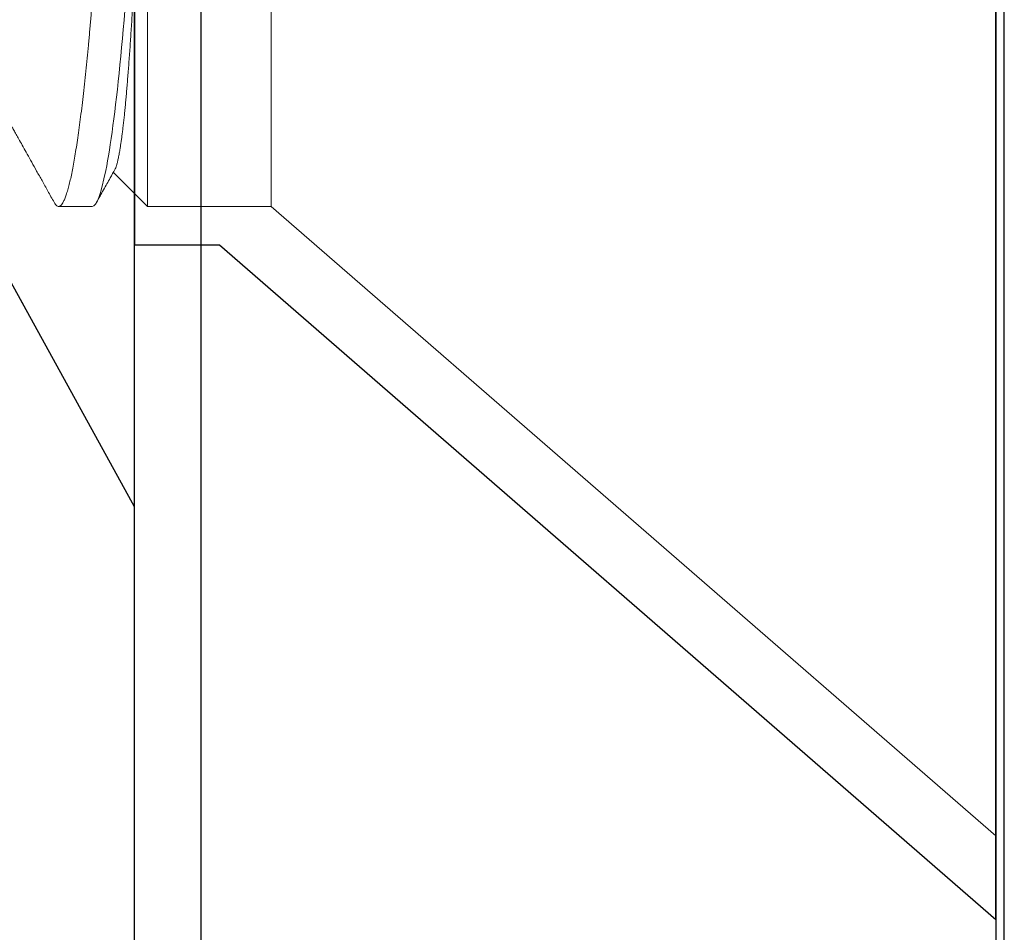
# Model space of a CAD drawing. Units: inches. Extents: x -4 to 2044, y -494 to 650.
# Drawn here: x 5 to 5, y -8 to -8 of the extents above; entities that cross this region are included whole.
import ezdxf

# ---------------------------------------------------------------- set-up
doc = ezdxf.new("R2010")
doc.units = ezdxf.units.IN
doc.header["$LTSCALE"] = 0.5
doc.header["$MEASUREMENT"] = 0
doc.linetypes.add('SLD-Solid', pattern=[0])
doc.layers.add('Hardware', color=2, linetype='Continuous', lineweight=30)
doc.layers.add('Rail', color=153, linetype='Continuous', lineweight=30)
doc.styles.get("Standard").update_dxf_attribs({"font": 'arial.ttf'})

# ---------------------------------------------------------------- blocks, each defined once
blk = doc.blocks.new('BB15')
at = {"linetype": 'SLD-Solid', "lineweight": 15, "transparency": 33554687}
blk.add_lwpolyline([(-0.25125, 0.46426), (-0.134, 0.222), (-0.134, -1.653), (0, -1.653), (0, 0.222), (-0.02879, 0.29675)], dxfattribs=at)
at = {"transparency": 33554687}
for points in [[(0, 0.222), (-0.134, 0.222), (-0.134, -1.653), (0, -1.653)], [(0, -0.653), (0, -0.872), (-0.12079, -0.767), (-0.134, -0.767), (-0.134, -0.653), (-0.134, -0.539), (-0.12079, -0.539), (0, -0.434)]]:
    blk.add_lwpolyline(points, close=True, dxfattribs=at)
blk = doc.blocks.new('*U39')
at = {"lineweight": 5, "transparency": 33554687}
for p, q in [((0, 0.206), (-0.11274, 0.108)), ((0, -0.206), (0, 0.206)), ((-0.14063, 0.108), (-0.14583, 0.108)), ((-0.132, 0.108), (-0.13732, 0.10268)), ((-0.11274, 0.108), (-0.132, 0.108)), ((-0.132, 0.108), (-0.132, 0.02912)), ((-0.11274, 0), (-0.11274, 0.108))]:
    blk.add_line(p, q, dxfattribs=at)
for points, knots in [([(-0.14653, 0.10736), (-0.14686, 0.10678), (-0.14748, 0.10565), (-0.14839, 0.10403), (-0.14923, 0.10253), (-0.15, 0.10115), (-0.15069, 0.0999), (-0.15132, 0.09877), (-0.15186, 0.0978), (-0.15232, 0.09699), (-0.1527, 0.09631), (-0.15303, 0.09572), (-0.15331, 0.09521), (-0.15355, 0.09478), (-0.15375, 0.09442), (-0.15393, 0.09411), (-0.15409, 0.09383), (-0.15425, 0.09352), (-0.15445, 0.09317), (-0.15468, 0.09276), (-0.15495, 0.09227), (-0.15527, 0.09171), (-0.15564, 0.09104), (-0.15607, 0.09028), (-0.15655, 0.08941), (-0.15709, 0.08845), (-0.15769, 0.08739), (-0.15834, 0.08622), (-0.15904, 0.08496), (-0.15981, 0.08359), (-0.16063, 0.08213), (-0.16134, 0.08086), (-0.16178, 0.08007), (-0.16193, 0.07981)], [0, 0, 0, 0, 0.063522, 0.122512, 0.176974, 0.226909, 0.27232, 0.313206, 0.349571, 0.377681, 0.402331, 0.423522, 0.441604, 0.457266, 0.470526, 0.481384, 0.490634, 0.501528, 0.514418, 0.529303, 0.546373, 0.566853, 0.590966, 0.618714, 0.650097, 0.685112, 0.723759, 0.766035, 0.811937, 0.861463, 0.91461, 0.971374, 1, 1, 1, 1]), ([(-0.14653, 0.10735), (-0.14649, 0.10743), (-0.14638, 0.10762), (-0.14621, 0.10782), (-0.14602, 0.10797), (-0.14582, 0.10802), (-0.14562, 0.10796), (-0.14539, 0.10776), (-0.14517, 0.10744), (-0.14494, 0.10698), (-0.14471, 0.10639), (-0.14447, 0.10567), (-0.14424, 0.10483), (-0.14401, 0.1039), (-0.14379, 0.10288), (-0.14357, 0.10175), (-0.14335, 0.10051), (-0.14313, 0.09916), (-0.1429, 0.09771), (-0.14268, 0.09616), (-0.14246, 0.0945), (-0.14224, 0.09275), (-0.14202, 0.0909), (-0.14181, 0.08897), (-0.1416, 0.08699), (-0.1414, 0.08496), (-0.1412, 0.08291), (-0.141, 0.0808), (-0.14081, 0.07862), (-0.14062, 0.07626), (-0.14041, 0.0737), (-0.14019, 0.07093), (-0.13996, 0.06805), (-0.13973, 0.06507), (-0.1395, 0.062), (-0.13926, 0.05885), (-0.13903, 0.05569), (-0.13881, 0.05256), (-0.13858, 0.04946), (-0.13836, 0.0463), (-0.13814, 0.04309), (-0.13792, 0.03983), (-0.1377, 0.03653), (-0.13747, 0.03319), (-0.13725, 0.02983), (-0.13703, 0.02643), (-0.13682, 0.02302), (-0.1366, 0.01959), (-0.13639, 0.01622), (-0.13619, 0.01292), (-0.13599, 0.00967), (-0.1358, 0.00644), (-0.1356, 0.00322), (-0.13541, -0.00006), (-0.13522, -0.00339), (-0.13502, -0.00679), (-0.13481, -0.0102), (-0.1346, -0.01361), (-0.13439, -0.01701), (-0.13418, -0.02038), (-0.13397, -0.02372), (-0.13376, -0.02705), (-0.13354, -0.03038), (-0.13332, -0.03371), (-0.1331, -0.03702), (-0.13288, -0.0403), (-0.13266, -0.04354), (-0.13244, -0.04673), (-0.13222, -0.04988), (-0.13207, -0.05192), (-0.132, -0.05295)], [0, 0, 0, 0, 0.00869, 0.022391, 0.036023, 0.04958, 0.065273, 0.081065, 0.096947, 0.112911, 0.128947, 0.145045, 0.161196, 0.17604, 0.190911, 0.205803, 0.220707, 0.235615, 0.25052, 0.265413, 0.280286, 0.295132, 0.309942, 0.32471, 0.339426, 0.353249, 0.367014, 0.380715, 0.394348, 0.407905, 0.423598, 0.439389, 0.455272, 0.471235, 0.487271, 0.50337, 0.519521, 0.534364, 0.549236, 0.564127, 0.579031, 0.59394, 0.608844, 0.623737, 0.638611, 0.653457, 0.668267, 0.683034, 0.697751, 0.711573, 0.725338, 0.73904, 0.752672, 0.766229, 0.780519, 0.794891, 0.80934, 0.823858, 0.838439, 0.852814, 0.867235, 0.881696, 0.896189, 0.911004, 0.925837, 0.94068, 0.955526, 0.970367, 0.985194, 1, 1, 1, 1]), ([(-0.14063, 0.108), (-0.13996, 0.108), (-0.13924, 0.10616), (-0.13775, 0.09866), (-0.137, 0.09301), (-0.13558, 0.07893), (-0.13494, 0.07067), (-0.1335, 0.05137), (-0.13274, 0.04046), (-0.132, 0.02912)], [0, 0, 0, 0, 0.25, 0.25, 0.5, 0.5, 0.75, 0.75, 1, 1, 1, 1]), ([(-0.13707, 0.10224), (-0.13732, 0.10268), (-0.13791, 0.10374), (-0.13886, 0.10544), (-0.13957, 0.10671), (-0.13993, 0.10736)], [0, 0, 0, 0, 0.256038, 0.618988, 1, 1, 1, 1]), ([(-0.13707, 0.10224), (-0.13703, 0.10217), (-0.13695, 0.102), (-0.13683, 0.10164), (-0.13669, 0.10117), (-0.13656, 0.1006), (-0.13642, 0.09993), (-0.1363, 0.09925), (-0.1362, 0.09859), (-0.13611, 0.09798), (-0.13602, 0.09733), (-0.13593, 0.09663), (-0.13584, 0.0959), (-0.13575, 0.09511), (-0.13565, 0.09429), (-0.13556, 0.09342), (-0.13547, 0.0925), (-0.13538, 0.09154), (-0.13529, 0.09054), (-0.1352, 0.08949), (-0.13511, 0.0884), (-0.13502, 0.08725), (-0.13493, 0.08607), (-0.13484, 0.08485), (-0.13474, 0.08358), (-0.13466, 0.08229), (-0.13457, 0.08098), (-0.13448, 0.07964), (-0.1344, 0.07827), (-0.13432, 0.07687), (-0.13423, 0.07543), (-0.13415, 0.07395), (-0.13407, 0.07243), (-0.13398, 0.07087), (-0.13389, 0.06928), (-0.13381, 0.06765), (-0.13372, 0.06599), (-0.13363, 0.06429), (-0.13354, 0.06255), (-0.13345, 0.06079), (-0.13336, 0.059), (-0.13325, 0.05672), (-0.13312, 0.05395), (-0.13296, 0.05063), (-0.1328, 0.04724), (-0.13265, 0.04406), (-0.13252, 0.0411), (-0.1324, 0.0384), (-0.13228, 0.03566), (-0.13215, 0.03257), (-0.13205, 0.03038), (-0.132, 0.02912)], [0, 0, 0, 0, 0.022925, 0.048306, 0.073975, 0.099644, 0.125411, 0.151177, 0.168494, 0.185819, 0.203077, 0.220342, 0.237663, 0.254984, 0.272335, 0.289685, 0.307255, 0.324824, 0.342425, 0.360025, 0.377849, 0.395672, 0.413529, 0.431385, 0.449303, 0.467229, 0.484486, 0.501751, 0.519072, 0.536393, 0.553743, 0.571094, 0.588655, 0.606216, 0.623806, 0.641396, 0.659199, 0.677002, 0.694836, 0.712669, 0.73056, 0.748459, 0.779567, 0.810675, 0.841946, 0.873218, 0.896905, 0.920593, 0.944352, 0.968112, 1, 1, 1, 1])]:
    blk.add_open_spline(points, degree=3, knots=knots, dxfattribs=at)
blk = doc.blocks.new('fg3533')
at = {"linetype": 'ByBlock', "transparency": 33554687}
blk.add_lwpolyline([(0.5, 0), (0.5, 1.75)], dxfattribs=at)
blk.add_lwpolyline([(-0.406, 1.63727), (-0.406, 0.125, 0.414214), (-0.375, 0.094), (0.313, 0.094, 0.414214), (0.375, 0.156), (0.375, 1.375), (0.406, 1.406), (0.406, 1.469, 0.414214), (0.344, 1.531), (0.154, 1.531, -0.414214), (0.092, 1.593), (0.092, 1.70027, 0.414214), (0.061, 1.73127), (-0.315, 1.73127, 0.414214), (-0.346, 1.70027), (-0.346, 1.66827, -0.414214), (-0.377, 1.63727)], format="xyb", close=True, dxfattribs=at)
blk = doc.blocks.new('FG-3534')
at = {"transparency": 33554687}
blk.add_blockref('fg3533', (0, 0), dxfattribs=at)
at = {"color": 7, "ltscale": 0.75, "transparency": 33554687, "flags": 1}
for tag, p in [('fg3533', (-0.4231, 4.74206)), ('20MM_279500', (0.26996, 2.22363)), ('fg3533', (-0.40657, -0.40424))]:
    blk.add_attdef(tag, p, '', height=0.125, dxfattribs=at)
blk = doc.blocks.new('*U25')
at = {"transparency": 33554687}
blk.add_line((-0.00695, 0.15488), (0.01467, -0.15639), dxfattribs=at)
for points in [[(-0.02129, 0.36137), (0.06097, -0.82327), (0.25152, -0.81004), (0.16925, 0.3746)], [(0.17003, -0.45934), (0.14834, -0.1471), (0.17886, -0.08133), (0.16604, 0.10323), (0.12673, 0.16415), (0.11239, 0.37066), (-0.02129, 0.36137), (-0.00695, 0.15488), (0.03237, 0.09395), (0.04519, -0.09061), (0.01467, -0.15639), (0.03635, -0.46862), (0.07567, -0.52955), (0.08848, -0.71411), (0.05796, -0.77989), (0.06097, -0.82327), (0.19465, -0.81399), (0.19164, -0.7706), (0.22216, -0.70482), (0.20934, -0.52027), (0.17003, -0.45934)]]:
    blk.add_lwpolyline(points, close=True, dxfattribs=at)

msp = doc.modelspace()

# ---------------------------------------------------------------- block references
at = {"layer": 'Hardware', "transparency": 33554687, "xscale": -1, "rotation": 180}
for name, p in [('BB15', (5.146732, -8.612718)), ('*U39', (5.146732, -7.959717))]:
    msp.add_blockref(name, p, dxfattribs=at)
at = {"layer": 'Hardware', "transparency": 33554687, "rotation": 176.0276801483763}
msp.add_blockref('*U25', (5.016528, -7.959484), dxfattribs=at)
at = {"layer": 'Rail', "transparency": 33554687}
msp.add_blockref('FG-3534', (4.648066, -8.610714), dxfattribs=at)

doc.saveas('drawing.dxf')
